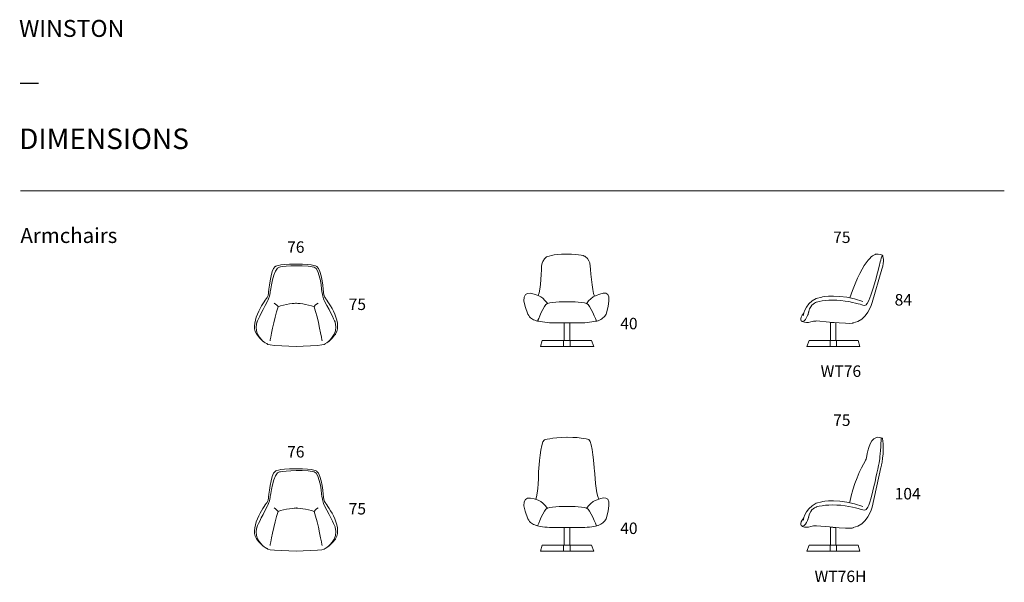
# Model space of a CAD drawing. Units: inches. Extents: x -4898 to 4182, y -1447 to 3743.
import ezdxf

# ---------------------------------------------------------------- set-up
doc = ezdxf.new("R2010")
doc.units = ezdxf.units.IN
doc.header["$MEASUREMENT"] = 0
for name, color, linetype in [('Dimensions', 7, 'Continuous'), ('Furniture', 7, 'Continuous'), ('Text', 7, 'Continuous')]:
    doc.layers.add(name, color=color, linetype=linetype)
doc.styles.get("Standard").update_dxf_attribs({"font": 'apercu_regular-webfont.ttf', "width": 1.0001})

msp = doc.modelspace()

# ---------------------------------------------------------------- linework, layer by layer
at = {"lineweight": 9}
msp.add_lwpolyline([(-4891.7, 2164.2), (4182.3, 2164.2)], dxfattribs=at)
at = {"layer": 'Furniture', "lineweight": 9}
for points in [[(174.7, 784.3), (123.8, 784.3), (123.8, 946.9), (174.7, 946.9), (174.7, 784.3)], [(2579.2, 784), (2629.8, 784), (2629.8, 945.7), (2579.2, 949.3), (2579.2, 784)], [(-95.5, 728.8), (118.3, 728.8), (118.3, 784.3), (-80.7, 784.3), (-95.5, 728.8)], [(108.6, 728.8), (192, 728.8)], [(118.3, 784.3), (123.8, 784.3)], [(174.7, 784.3), (179.3, 784.3)], [(179.3, 728.8), (395.1, 728.8), (374.2, 784.3), (179.3, 784.3), (179.3, 728.8)], [(2575.1, 728.8), (2360.5, 728.8), (2381.3, 784), (2575.1, 784), (2575.1, 728.8)], [(2645.4, 728.8), (2562.5, 728.8)], [(2848.5, 728.8), (2635.8, 728.8), (2635.8, 784), (2833.7, 784), (2848.5, 728.8)], [(174.7, -1104.8), (123.8, -1104.8), (123.8, -942.1), (174.7, -942.1), (174.7, -1104.8)], [(2579.2, -1105), (2629.8, -1105), (2629.8, -943.3), (2579.2, -939.7), (2579.2, -1105)], [(-95.5, -1160.3), (118.3, -1160.3), (118.3, -1104.8), (-80.7, -1104.8), (-95.5, -1160.3)], [(108.6, -1160.3), (192, -1160.3)], [(118.3, -1104.8), (123.8, -1104.8)], [(174.7, -1104.8), (179.3, -1104.8)], [(179.3, -1160.3), (395.1, -1160.3), (374.2, -1104.8), (179.3, -1104.8), (179.3, -1160.3)], [(2575.1, -1160.3), (2360.5, -1160.3), (2381.3, -1105), (2575.1, -1105), (2575.1, -1160.3)], [(2645.4, -1160.3), (2562.4, -1160.3)], [(2848.5, -1160.3), (2635.8, -1160.3), (2635.8, -1105), (2833.7, -1105), (2848.5, -1160.3)]]:
    msp.add_lwpolyline(points, dxfattribs=at)
for points, knots in [([(402.4, 1192.3), (379.4, 1237.5), (363.7, 1458.9), (360.7, 1492.8), (360.7, 1492.8), (349, 1539.7), (317.9, 1560), (317.9, 1560), (272.8, 1580.7), (146.3, 1580.7), (146.3, 1580.7), (143.6, 1580.7), (143.6, 1580.7), (17.2, 1580.7), (-38.6, 1555.2), (-38.6, 1555.2), (-69.6, 1534.8), (-84.1, 1488), (-84.1, 1488), (-87, 1453.8), (-92.7, 1242.3), (-115.8, 1198.9)], [0, 0, 0, 0, 1, 1, 1, 2, 2, 2, 3, 3, 3, 4, 4, 4, 5, 5, 5, 6, 6, 6, 7, 7, 7, 7]), ([(2334.1, 1036.9), (2277, 975.9), (2320.6, 957.6), (2320.6, 957.6), (2341.2, 946.5), (2377.7, 949.7), (2377.7, 949.7), (2401.5, 962.4), (2450.7, 964), (2450.7, 964), (2816.9, 927.5), (2787.7, 946.5), (2787.7, 946.5), (2911.4, 960.8), (2963.7, 1133.6), (2963.7, 1133.6), (2963.7, 1133.6), (3052.5, 1441.3), (3052.5, 1441.3), (3081.1, 1519), (3060.4, 1565), (3060.4, 1565), (3060.4, 1565), (3065.2, 1572.1), (3056.5, 1572.1), (3056.5, 1572.1), (3024, 1582.8), (2997, 1579.2), (2997, 1579.2), (2888.2, 1564.9), (2759, 1176.4)], [0, 0, 0, 0, 1, 1, 1, 2, 2, 2, 3, 3, 3, 4, 4, 4, 5, 5, 5, 6, 6, 6, 7, 7, 7, 8, 8, 8, 9, 9, 9, 10, 10, 10, 10]), ([(3061.4, 1570.2), (3061.4, 1570.2), (3045.4, 1554.6), (3042.2, 1525.3), (3042.2, 1525.3), (2955, 1159), (2916.2, 1125.7), (2916.2, 1125.7), (2909, 1100.4), (2878.9, 1109.1), (2878.9, 1109.1), (2816.3, 1133.6), (2713.2, 1147.9), (2610.1, 1162.2), (2510.1, 1155.1), (2449, 1136.8), (2449, 1136.8), (2395.9, 1121), (2378.5, 1051.2), (2361, 981.4), (2378.5, 1047.2), (2378.5, 1047.2), (2378.5, 1047.2), (2349.9, 935.3), (2310.7, 965.5)], [0, 0, 0, 0, 1, 1, 1, 2, 2, 2, 3, 3, 3, 4, 4, 4, 5, 5, 5, 6, 6, 6, 7, 7, 7, 8, 8, 8, 8]), ([(-2349.6, 728.8), (-2349.6, 728.8), (-2548.2, 738.4), (-2548.2, 738.4), (-2618.2, 741.3), (-2618.2, 755.3), (-2618.2, 755.3), (-2662, 769.3), (-2714.5, 843.8), (-2714.5, 843.8), (-2788.9, 958.8), (-2618.2, 1177.4), (-2618.2, 1177.4), (-2618.2, 1177.4), (-2608, 1187.3), (-2603.6, 1220.1), (-2603.6, 1220.1), (-2585.2, 1446.5), (-2541.5, 1465.3), (-2541.5, 1465.3), (-2527.8, 1488.8), (-2349.6, 1488.8)], [0, 0, 0, 0, 1, 1, 1, 2, 2, 2, 3, 3, 3, 4, 4, 4, 5, 5, 5, 6, 6, 6, 7, 7, 7, 7]), ([(-2642.6, 768.2), (-2642.6, 768.2), (-2743.7, 836.7), (-2711.6, 951.3), (-2711.6, 951.3), (-2673.7, 1035.1), (-2612.4, 1146.1), (-2612.4, 1146.1), (-2594.9, 1180.3), (-2589, 1223), (-2589, 1223), (-2558.8, 1461.5), (-2501.5, 1461.5), (-2501.5, 1461.5), (-2329.7, 1487.1), (-2183.2, 1461.5), (-2126.8, 1451.6), (-2110.2, 1223), (-2110.2, 1223), (-2104.4, 1180.3), (-2086.9, 1146.1), (-2086.9, 1146.1), (-2025.6, 1035.1), (-1987.7, 951.3), (-1987.7, 951.3), (-1955.6, 836.7), (-2067.4, 761.5), (-2067.4, 761.5)], [0, 0, 0, 0, 1, 1, 1, 2, 2, 2, 3, 3, 3, 4, 4, 4, 5, 5, 5, 6, 6, 6, 7, 7, 7, 8, 8, 8, 9, 9, 9, 9]), ([(-2349.6, 728.8), (-2349.6, 728.8), (-2151.1, 738.4), (-2151.1, 738.4), (-2081, 741.3), (-2081, 755.3), (-2081, 755.3), (-2037.3, 769.3), (-1984.8, 843.8), (-1984.8, 843.8), (-1910.4, 958.8), (-2081, 1177.4), (-2081, 1177.4), (-2081, 1177.4), (-2091.2, 1187.3), (-2095.6, 1220.1), (-2095.6, 1220.1), (-2114, 1446.5), (-2157.8, 1465.3), (-2157.8, 1465.3), (-2171.5, 1488.8), (-2349.6, 1488.8)], [0, 0, 0, 0, 1, 1, 1, 2, 2, 2, 3, 3, 3, 4, 4, 4, 5, 5, 5, 6, 6, 6, 7, 7, 7, 7]), ([(-93, 1187), (-95.7, 1188.2), (-114.1, 1198.1), (-115.8, 1198.9), (-218.1, 1241.5), (-298.8, 1235.3), (-210.7, 1028), (-192.4, 984.9), (-170.5, 980.9), (-134.7, 965.7), (-134.7, 965.7), (-70.3, 950.9), (-13.2, 947.8), (-13.2, 947.8), (149, 946.9), (149, 946.9), (149, 946.9), (152.1, 946.9), (152.1, 946.9), (152.1, 946.9), (314.3, 947.8), (314.3, 947.8), (371.5, 950.9), (435.8, 965.7), (435.8, 965.7), (471.6, 980.9), (494.3, 998), (511.9, 1028), (569.6, 1237.8), (519.3, 1241.5), (417, 1198.9), (413.8, 1197.6), (394.1, 1188.5), (391.5, 1187)], [0, 0, 0, 0, 1, 1, 1, 2, 2, 2, 3, 3, 3, 4, 4, 4, 5, 5, 5, 6, 6, 6, 7, 7, 7, 8, 8, 8, 9, 9, 9, 10, 10, 10, 11, 11, 11, 11]), ([(-121.5, 963.1), (-121.5, 963.1), (-63.7, 1119), (-31.5, 1124.6), (-31.5, 1124.6), (-70.9, 1177.1), (-93, 1187)], [0, 0, 0, 0, 1, 1, 1, 2, 2, 2, 2]), ([(420, 963.1), (420, 963.1), (362.2, 1119), (330, 1124.6), (330, 1124.6), (358.9, 1167.7), (391.5, 1187)], [0, 0, 0, 0, 1, 1, 1, 2, 2, 2, 2]), ([(2329.3, 1015.5), (2329.3, 1015.5), (2349.1, 1161.4), (2498.2, 1184.4), (2498.2, 1184.4), (2664.8, 1222.4), (2878.9, 1142.4)], [0, 0, 0, 0, 1, 1, 1, 2, 2, 2, 2]), ([(-2589, 781.8), (-2589, 781.8), (-2552.6, 983.2), (-2516.1, 1094.9), (-2516.1, 1094.9), (-2533.6, 1120.1), (-2552.6, 1127.4)], [0, 0, 0, 0, 1, 1, 1, 2, 2, 2, 2]), ([(-2110.2, 781.8), (-2110.2, 781.8), (-2146.7, 988.9), (-2183.2, 1094.9), (-2183.2, 1094.9), (-2165.7, 1120.1), (-2146.7, 1127.4)], [0, 0, 0, 0, 1, 1, 1, 2, 2, 2, 2]), ([(330, 1124.5), (283.9, 1144.5), (150.7, 1141.4), (150.7, 1141.4), (150.7, 1141.4), (147.7, 1141.4), (147.7, 1141.4), (147.7, 1141.4), (14.6, 1144.5), (-31.5, 1124.5)], [0, 0, 0, 0, 1, 1, 1, 2, 2, 2, 3, 3, 3, 3]), ([(2334.1, -852.1), (2277, -913.2), (2320.6, -931.4), (2320.6, -931.4), (2341.2, -942.5), (2377.7, -939.3), (2377.7, -939.3), (2401.5, -926.7), (2450.6, -925.1), (2450.6, -925.1), (2816.9, -961.5), (2787.7, -942.5), (2787.7, -942.5), (2911.4, -928.2), (2963.7, -755.4), (2963.7, -755.4), (2963.7, -755.4), (3044.6, -388), (3044.6, -388), (3044.6, -388), (3080.4, -249.3), (3059.7, -119.6), (3059.7, -119.6), (2981.2, -76), (2945.7, -170.8), (2910.1, -265.6), (2911.3, -311.6), (2899.7, -329.3), (2860.7, -388.3), (2784.4, -553.6), (2757.6, -709.3)], [0, 0, 0, 0, 1, 1, 1, 2, 2, 2, 3, 3, 3, 4, 4, 4, 5, 5, 5, 6, 6, 6, 7, 7, 7, 8, 8, 8, 9, 9, 9, 10, 10, 10, 10]), ([(441.5, -680.5), (415.1, -635.2), (403.8, -430.1), (400.4, -396.3), (400.4, -396.3), (385.3, -150.6), (349.6, -130.2), (349.6, -130.2), (297.6, -109.5), (152.1, -109.5), (152.1, -109.5), (149, -109.5), (149, -109.5), (3.5, -109.5), (-60.7, -135.1), (-60.7, -135.1), (-96.4, -155.4), (-111.5, -401.1), (-111.5, -401.1), (-114.9, -435.2), (-113.2, -637.3), (-139.8, -680.7)], [0, 0, 0, 0, 1, 1, 1, 2, 2, 2, 3, 3, 3, 4, 4, 4, 5, 5, 5, 6, 6, 6, 7, 7, 7, 7]), ([(3048, -114.6), (3048, -114.6), (3037.5, -274.7), (3034.3, -304), (3034.3, -304), (2955, -730), (2916.1, -763.3), (2916.1, -763.3), (2909, -788.7), (2878.9, -780), (2878.9, -780), (2816.3, -755.4), (2713.2, -741.1), (2610.1, -726.9), (2510.1, -734), (2449, -752.2), (2449, -752.2), (2395.9, -768.1), (2378.5, -837.9), (2361, -907.6), (2378.5, -841.8), (2378.5, -841.8), (2378.5, -841.8), (2349.9, -953.7), (2310.7, -923.5)], [0, 0, 0, 0, 1, 1, 1, 2, 2, 2, 3, 3, 3, 4, 4, 4, 5, 5, 5, 6, 6, 6, 7, 7, 7, 8, 8, 8, 8]), ([(-2349.6, -1160.3), (-2349.6, -1160.3), (-2548.2, -1150.6), (-2548.2, -1150.6), (-2618.2, -1147.8), (-2618.2, -1133.8), (-2618.2, -1133.8), (-2662, -1119.7), (-2714.5, -1045.3), (-2714.5, -1045.3), (-2788.9, -930.3), (-2618.2, -711.6), (-2618.2, -711.6), (-2618.2, -711.6), (-2608, -701.8), (-2603.6, -668.9), (-2603.6, -668.9), (-2585.2, -442.5), (-2541.5, -423.8), (-2541.5, -423.8), (-2527.8, -400.3), (-2349.6, -400.3)], [0, 0, 0, 0, 1, 1, 1, 2, 2, 2, 3, 3, 3, 4, 4, 4, 5, 5, 5, 6, 6, 6, 7, 7, 7, 7]), ([(-2642.6, -1120.8), (-2642.6, -1120.8), (-2743.7, -1052.3), (-2711.6, -937.8), (-2711.6, -937.8), (-2673.7, -853.9), (-2612.4, -742.9), (-2612.4, -742.9), (-2594.9, -708.8), (-2589, -666.1), (-2589, -666.1), (-2558.8, -427.6), (-2501.5, -427.6), (-2501.5, -427.6), (-2329.7, -402), (-2183.2, -427.6), (-2126.8, -437.4), (-2110.2, -666.1), (-2110.2, -666.1), (-2104.4, -708.8), (-2086.9, -742.9), (-2086.9, -742.9), (-2025.6, -853.9), (-1987.7, -937.8), (-1987.7, -937.8), (-1955.6, -1052.3), (-2067.4, -1127.6), (-2067.4, -1127.6)], [0, 0, 0, 0, 1, 1, 1, 2, 2, 2, 3, 3, 3, 4, 4, 4, 5, 5, 5, 6, 6, 6, 7, 7, 7, 8, 8, 8, 9, 9, 9, 9]), ([(-2349.6, -1160.3), (-2349.6, -1160.3), (-2151.1, -1150.6), (-2151.1, -1150.6), (-2081, -1147.8), (-2081, -1133.8), (-2081, -1133.8), (-2037.3, -1119.7), (-1984.8, -1045.3), (-1984.8, -1045.3), (-1910.4, -930.3), (-2081, -711.6), (-2081, -711.6), (-2081, -711.6), (-2091.2, -701.8), (-2095.6, -668.9), (-2095.6, -668.9), (-2114, -442.5), (-2157.8, -423.8), (-2157.8, -423.8), (-2171.5, -400.3), (-2349.6, -400.3)], [0, 0, 0, 0, 1, 1, 1, 2, 2, 2, 3, 3, 3, 4, 4, 4, 5, 5, 5, 6, 6, 6, 7, 7, 7, 7]), ([(-93, -702.1), (-95.7, -700.8), (-114.1, -690.9), (-115.8, -690.1), (-218.1, -647.6), (-298.8, -653.7), (-210.7, -861), (-192.4, -904.1), (-170.5, -908.2), (-134.7, -923.4), (-134.7, -923.4), (-70.3, -938.2), (-13.2, -941.3), (-13.2, -941.3), (149, -942.1), (149, -942.1), (149, -942.1), (152.1, -942.1), (152.1, -942.1), (152.1, -942.1), (314.3, -941.3), (314.3, -941.3), (371.5, -938.2), (435.8, -923.4), (435.8, -923.4), (471.6, -908.2), (494.3, -891), (511.9, -861), (569.6, -651.3), (519.3, -647.6), (417, -690.1), (413.8, -691.4), (394.1, -700.5), (391.5, -702.1)], [0, 0, 0, 0, 1, 1, 1, 2, 2, 2, 3, 3, 3, 4, 4, 4, 5, 5, 5, 6, 6, 6, 7, 7, 7, 8, 8, 8, 9, 9, 9, 10, 10, 10, 11, 11, 11, 11]), ([(-121.5, -925.9), (-121.5, -925.9), (-63.7, -770.1), (-31.5, -764.4), (-31.5, -764.4), (-70.9, -712), (-93, -702.1)], [0, 0, 0, 0, 1, 1, 1, 2, 2, 2, 2]), ([(420, -925.9), (420, -925.9), (362.2, -770.1), (330, -764.4), (330, -764.4), (358.9, -721.3), (391.5, -702.1)], [0, 0, 0, 0, 1, 1, 1, 2, 2, 2, 2]), ([(2329.3, -873.5), (2329.3, -873.5), (2349.1, -727.7), (2498.2, -704.7), (2498.2, -704.7), (2664.8, -666.6), (2878.9, -746.7)], [0, 0, 0, 0, 1, 1, 1, 2, 2, 2, 2]), ([(-2589, -1107.2), (-2589, -1107.2), (-2552.6, -905.8), (-2516.1, -794.2), (-2516.1, -794.2), (-2533.6, -768.9), (-2552.6, -761.6)], [0, 0, 0, 0, 1, 1, 1, 2, 2, 2, 2]), ([(-2110.2, -1107.2), (-2110.2, -1107.2), (-2146.7, -900.1), (-2183.2, -794.2), (-2183.2, -794.2), (-2165.7, -768.9), (-2146.7, -761.6)], [0, 0, 0, 0, 1, 1, 1, 2, 2, 2, 2]), ([(330, -764.6), (283.9, -744.6), (150.7, -747.7), (150.7, -747.7), (150.7, -747.7), (147.7, -747.7), (147.7, -747.7), (147.7, -747.7), (14.6, -744.6), (-31.5, -764.6)], [0, 0, 0, 0, 1, 1, 1, 2, 2, 2, 3, 3, 3, 3])]:
    msp.add_open_spline(points, degree=3, knots=knots, dxfattribs=at)
for points in [[(-2349.6, 1127.4), (-2349.6, 1127.4), (-2457.8, 1120.5), (-2516.1, 1094.9)], [(-2349.6, 1127.4), (-2349.6, 1127.4), (-2241.5, 1120.5), (-2183.2, 1094.9)], [(-2349.6, -761.6), (-2349.6, -761.6), (-2457.8, -768.5), (-2516.1, -794.2)], [(-2349.6, -761.6), (-2349.6, -761.6), (-2241.5, -768.5), (-2183.2, -794.2)]]:
    msp.add_open_spline(points, degree=3, dxfattribs=at)

# ---------------------------------------------------------------- texts
at = {"layer": 'Dimensions', "char_height": 105.763, "attachment_point": 7}
for s, insert in [('\\fApercu|b0|i0|c0|p34;\\W1.0004;75', (2603.6, 1683.4)), ('\\fApercu|b0|i0|c0|p34;\\W1.0004;76', (-2432, 1592.7)), ('\\fApercu|b0|i0|c0|p34;\\W1.0004;84', (3170.8, 1106.5)), ('\\fApercu|b0|i0|c0|p34;\\W1.0004;75', (-1864.6, 1064.9)), ('\\fApercu|b0|i0|c0|p34;\\W1.0004;40', (639.9, 887.2)), ('\\fApercu|b0|i0|c0|p34;\\W1.0004;75', (2603.6, -4.4)), ('\\fApercu|b0|i0|c0|p34;\\W1.0004;76', (-2432, -296)), ('\\fApercu|b0|i0|c0|p34;\\W1.0004;104', (3170.8, -682.7)), ('\\fApercu|b0|i0|c0|p34;\\W1.0004;75', (-1864.6, -821.4)), ('\\fApercu|b0|i0|c0|p34;\\W1.0004;40', (639.9, -1001.6))]:
    msp.add_mtext(s, dxfattribs=dict(at, insert=insert))
at = {"layer": 'Text', "width": 1.0004}
for s, height, p in [('WINSTON', 156.08, (-4904, 3584.7)), ('—', 156.1, (-4904, 3096.5)), ('DIMENSIONS', 189.53, (-4904, 2549.8))]:
    msp.add_text(s, height=height, dxfattribs=at).set_placement(p)
at = {"layer": 'Text', "attachment_point": 7}
for s, insert, char_height in [('\\fApercu|b0|i0|c0|p34;\\W1.0004;Armchairs', (-4891.7, 1683.4), 138.305), ('\\fApercu|b1|i0|c0|p34;\\W1.0004;WT76', (2488.2, 447.8), 105.763), ('\\fApercu|b1|i0|c0|p34;\\W1.0004;WT76H', (2432.2, -1445.4), 105.763)]:
    msp.add_mtext(s, dxfattribs=dict(at, insert=insert, char_height=char_height))

doc.saveas('drawing.dxf')
